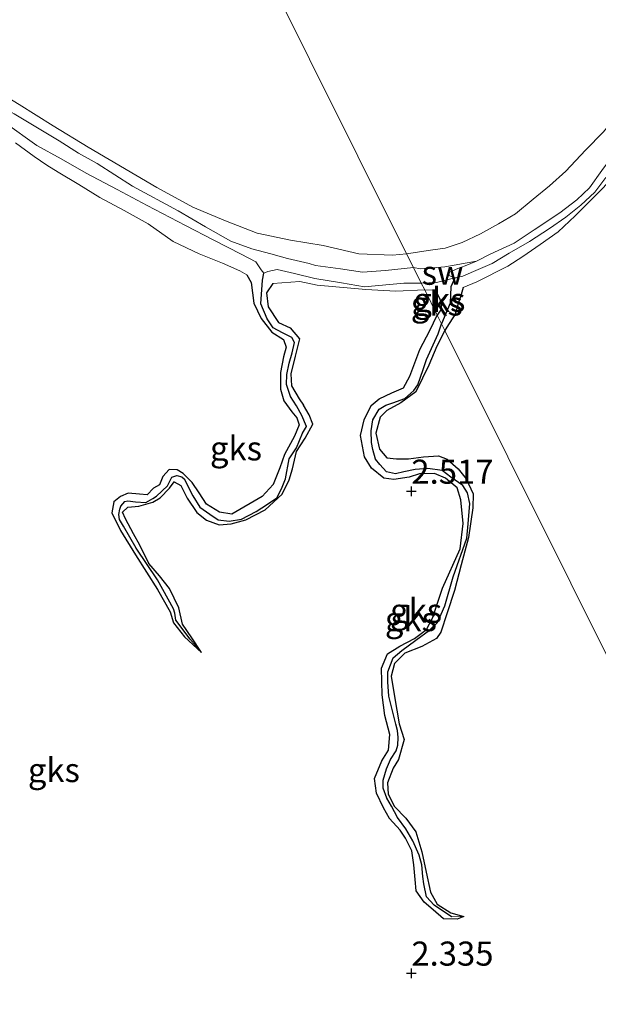
# Model space of a CAD drawing. Units: metres. Extents: x 69997 to 80003, y 381249 to 387503.
# Drawn here: x 71181 to 71242, y 384181 to 384283 of the extents above; entities that cross this region are included whole.
import ezdxf
from ezdxf.enums import TextEntityAlignment as Align

# ---------------------------------------------------------------- set-up
doc = ezdxf.new("R2010")
doc.units = ezdxf.units.M
doc.layers.get('0').update_dxf_attribs({"lineweight": 25})
for name, color, linetype in [('B-ME-GW-HOOGTEPUNT-S-B1', 10, 'Continuous'), ('B-ME-GW-INSTEEKWATERGANG-L-B1', 10, 'Continuous'), ('B-ME-GW-WATERGANG-GREPPEL-L-B1', 10, 'Continuous')]:
    doc.layers.add(name, color=color, linetype=linetype)
for name, color, linetype, lineweight in [('B-ME-GW-KRUINLIJN-L-B1', 93, 'Continuous', 18), ('B-ME-GW-TEENLIJN-L-B1', 93, 'Continuous', 18), ('B-ME-IE-GRONDWERKLIJN-GROND_NIETINGERICHT-GV-B6', 253, 'Continuous', 18), ('B-ME-IE-HULPGEOMETRIE-L-B1', 53, 'Continuous', 18), ('B-ME-OG-WATER-GV-B6', 153, 'Continuous', 18)]:
    doc.layers.add(name, color=color, linetype=linetype, lineweight=lineweight)
doc.styles.add('NLCS-ISO', font='NLCS-ISO.TTF')

# ---------------------------------------------------------------- blocks, each defined once
blk = doc.blocks.new('hoogtepunt')
for p, q in [((-0.5, 0), (0.5, 0)), ((0, 0.5), (0, -0.5))]:
    blk.add_line(p, q)

msp = doc.modelspace()

# ---------------------------------------------------------------- linework, layer by layer
at = {"layer": 'B-ME-GW-INSTEEKWATERGANG-L-B1'}
for points in [[(71205.073, 384256.375, 2.628), (71205.521, 384255.567, 2.633), (71205.778, 384253.413, 2.613), (71206.551, 384251.852, 2.586), (71207.668, 384250.431, 2.576), (71208.872, 384249.669, 2.576), (71209.139, 384248.877, 2.605), (71208.849, 384247.849, 2.623), (71208.542, 384246.233, 2.635), (71208.546, 384244.493, 2.675), (71208.888, 384243.295, 2.683), (71209.74, 384242.158, 2.698), (71210.247, 384241.522, 2.711), (71210.494, 384240.789, 2.693), (71210.011, 384239.645, 2.655), (71208.958, 384237.728, 2.633), (71208.497, 384236.345, 2.635), (71207.787, 384234.626, 2.635), (71206.667, 384233.37, 2.621), (71203.515, 384231.55, 2.563), (71202.243, 384231.729, 2.538), (71200.888, 384232.58, 2.493), (71200.109, 384233.744, 2.441), (71199.381, 384234.808, 2.411), (71198.443, 384235.769, 2.418), (71197.847, 384236.138, 2.415), (71196.994, 384236.168, 2.425), (71196.359, 384235.45, 2.448), (71195.989, 384234.583, 2.488), (71195.393, 384234.23, 2.523), (71194.707, 384233.554, 2.53), (71193.928, 384233.611, 2.493), (71192.744, 384233.709, 2.488), (71191.94, 384233.369, 2.493), (71191.247, 384232.805, 2.48), (71191.049, 384231.667, 2.508), (71191.96, 384229.846, 2.54), (71193.52, 384227.316, 2.526), (71195.785, 384223.73, 2.496), (71197.099, 384221.406, 2.47), (71197.438, 384220.274, 2.455), (71198.589, 384218.822, 2.448), (71200.346, 384217.199, 2.381)], [(71207.762, 384255.454, 2.398), (71207.086, 384254.503, 2.388), (71207.262, 384253.06, 2.405), (71208.343, 384251.438, 2.411), (71209.572, 384250.882, 2.405), (71210.512, 384249.739, 2.381), (71210.088, 384247.913, 2.381), (71209.641, 384246.112, 2.381), (71209.705, 384244.854, 2.381), (71210.498, 384243.505, 2.381), (71210.939, 384242.847, 2.381)], [(71227.506, 384255.04, 2.543), (71227.243, 384254.088, 2.548), (71226.956, 384253.266, 2.55), (71226.665, 384252.274, 2.556), (71225.804, 384250.938, 2.508), (71225.613, 384250.578, 2.453)], [(71224.846, 384254.345, 2.6), (71225.079, 384253.852, 2.595), (71225.258, 384253.241, 2.547), (71225.199, 384252.739, 2.475), (71224.932, 384252.381, 2.415), (71224.805, 384252.2, 2.32)], [(71227.559, 384189.792, 2.428), (71226.879, 384189.513, 2.441), (71225.479, 384189.542, 2.483), (71224.402, 384190.472, 2.5), (71223.445, 384191.279, 2.513), (71222.639, 384192.459, 2.49), (71222.517, 384193.64, 2.478), (71222.377, 384195.168, 2.473), (71222.163, 384196.612, 2.455), (71221.52, 384197.912, 2.428), (71220.979, 384198.751, 2.413), (71219.865, 384199.971, 2.415), (71219.253, 384201.054, 2.476), (71218.51, 384202.592, 2.473), (71218.32, 384204.105, 2.51), (71219.061, 384205.936, 2.533), (71219.775, 384207.04, 2.526), (71219.898, 384208.679, 2.518), (71219.381, 384210.657, 2.513), (71219.089, 384212.803, 2.476), (71219.035, 384215.558, 2.476), (71219.658, 384217.06, 2.476), (71220.95, 384217.834, 2.478), (71222.455, 384218.646, 2.478), (71223.705, 384219.582, 2.486), (71224.335, 384220.76, 2.488), (71225.343, 384223.858, 2.486), (71227.2, 384227.925, 2.461), (71227.504, 384230.559, 2.47), (71227.275, 384233.025, 2.486), (71226.868, 384234.257, 2.463), (71225.683, 384235.27, 2.47), (71224.532, 384235.749, 2.528), (71222.985, 384235.725, 2.533), (71221.907, 384235.393, 2.533), (71220.297, 384235.126, 2.563), (71219.267, 384235.262, 2.556), (71217.991, 384236.324, 2.55), (71217.259, 384237.492, 2.54), (71216.859, 384239.682, 2.523), (71217.232, 384241.319, 2.506), (71217.971, 384242.821, 2.506), (71218.784, 384243.513, 2.493), (71220.091, 384244.121, 2.486), (71221.297, 384244.66, 2.478), (71221.973, 384245.841, 2.468), (71223.007, 384248.615, 2.423), (71224.042, 384250.59, 2.401), (71224.805, 384252.2, 2.32)], [(71225.613, 384250.578, 2.453), (71224.776, 384248.97, 2.455), (71223.93, 384247.002, 2.451), (71223.277, 384245.659, 2.445), (71222.588, 384244.229, 2.433), (71221.043, 384243.09, 2.423), (71219.589, 384242.293, 2.415), (71218.877, 384241.614, 2.428), (71218.449, 384239.93, 2.441), (71218.809, 384238.269, 2.451), (71219.569, 384237.394, 2.445), (71220.595, 384237.286, 2.428), (71221.841, 384237.295, 2.401), (71223.382, 384237.49, 2.391), (71224.948, 384237.572, 2.388), (71225.861, 384237.245, 2.383), (71226.992, 384236.225, 2.373), (71227.801, 384235.191, 2.363), (71228.551, 384233.637, 2.355), (71228.51, 384232.183, 2.351), (71228.042, 384229.121, 2.345), (71227.305, 384226.273, 2.333), (71226.6, 384223.613, 2.336), (71225.83, 384221.298, 2.333), (71225.189, 384219.306, 2.326), (71224.754, 384218.628, 2.328), (71223.231, 384217.817, 2.328), (71221.461, 384217.114, 2.33), (71220.387, 384216.054, 2.341), (71220.019, 384214.736, 2.353), (71220.365, 384212.636, 2.336), (71220.867, 384209.774, 2.326), (71221.393, 384208.167, 2.323), (71220.809, 384206.098, 2.32), (71220.227, 384205.174, 2.343), (71219.642, 384203.672, 2.333), (71219.737, 384202.487, 2.341), (71220.391, 384201.223, 2.401), (71221.563, 384200.002, 2.405), (71222.588, 384198.575, 2.393), (71223.212, 384196.496, 2.398), (71223.658, 384194.388, 2.401), (71224.116, 384192.333, 2.413), (71224.802, 384191.065, 2.421), (71226.21, 384190.183, 2.443), (71227.559, 384189.792, 2.428)], [(71200.346, 384217.199, 2.381), (71199.36, 384218.723, 2.333), (71198.39, 384220.12, 2.363), (71197.996, 384221.812, 2.341), (71197.04, 384223.821, 2.355), (71196.011, 384225.123, 2.353), (71194.886, 384226.423, 2.323), (71193.952, 384228.31, 2.33), (71193.313, 384229.505, 2.353), (71192.463, 384231.048, 2.405), (71192.176, 384231.744, 2.418), (71192.703, 384232.274, 2.445), (71193.849, 384232.37, 2.473), (71195.306, 384232.772, 2.443), (71196.079, 384233.232, 2.395), (71197.04, 384234.247, 2.373), (71197.506, 384234.9, 2.358), (71198.226, 384234.497, 2.418), (71198.857, 384233.182, 2.458), (71199.877, 384231.704, 2.478), (71200.893, 384230.917, 2.483), (71202.187, 384230.421, 2.488), (71203.437, 384230.52, 2.503), (71204.95, 384230.952, 2.51), (71206.97, 384231.979, 2.508), (71208.744, 384233.627, 2.483), (71209.456, 384235.086, 2.473), (71209.8, 384236.238, 2.468), (71210.228, 384238.039, 2.441), (71211.129, 384239.409, 2.431), (71211.899, 384240.868, 2.433), (71211.514, 384241.841, 2.401), (71210.939, 384242.847, 2.381)]]:
    msp.add_polyline3d(points, dxfattribs=at)
at = {"layer": 'B-ME-GW-KRUINLIJN-L-B1'}
for points in [[(71258.661, 384285.078, 2.438), (71256.837, 384282.663, 2.461), (71254.982, 384280.058, 2.473), (71253.007, 384276.921, 2.48), (71251.181, 384274.785, 2.493), (71247.489, 384271.141, 2.493), (71245.795, 384269.585, 2.483), (71243.84, 384267.369, 2.506), (71241.983, 384265.375, 2.506), (71239.113, 384262.482, 2.51), (71237.36, 384260.816, 2.498), (71235.507, 384259.52, 2.468), (71233.71, 384258.259, 2.508), (71232.14, 384257.265, 2.536), (71228.937, 384255.644, 2.543), (71227.506, 384255.04, 2.543)], [(71221.641, 384258.548, 2.478), (71224.1, 384258.919, 2.65), (71225.642, 384259.13, 2.648), (71227.407, 384259.735, 2.65), (71229.308, 384260.618, 2.65), (71231.164, 384261.674, 2.65), (71232.922, 384262.703, 2.65), (71234.777, 384264.213, 2.67), (71236.445, 384265.607, 2.67), (71238.164, 384267.109, 2.66), (71240.198, 384269.299, 2.713), (71242.049, 384271.207, 2.668), (71244.08, 384273.618, 2.64), (71245.652, 384275.625, 2.622), (71247.306, 384278.107, 2.568), (71249.305, 384280.624, 2.523), (71250.411, 384281.891, 2.465), (71251.825, 384283.646, 2.527)], [(71170.611, 384280.849, 2.28), (71171.238, 384279.369, 2.388), (71172.753, 384278.193, 2.421), (71174.518, 384277.526, 2.418), (71177.465, 384276.472, 2.385), (71181.44, 384274.041, 2.411), (71184.977, 384271.834, 2.405), (71188.587, 384269.616, 2.433), (71195.727, 384265.439, 2.448), (71199.449, 384263.401, 2.486), (71202.846, 384261.983, 2.513), (71206.128, 384260.7, 2.516), (71209.594, 384259.96, 2.496), (71212.964, 384259.395, 2.493), (71216.691, 384258.554, 2.448), (71220.175, 384258.4, 2.486), (71221.641, 384258.548, 2.478)], [(71205.073, 384256.375, 2.628), (71204.337, 384256.792, 2.628), (71202.547, 384257.59, 2.695), (71200.104, 384258.538, 2.673), (71197.428, 384259.822, 2.638), (71194.828, 384261.673, 2.641), (71192.352, 384263.057, 2.675), (71189.823, 384264.375, 2.671), (71187.641, 384265.75, 2.658), (71185.486, 384267.013, 2.648), (71184.312, 384267.751, 2.641), (71182.992, 384268.647, 2.591), (71181.061, 384270.06, 2.5)], [(71223.512, 384254.795, 2.457), (71220.533, 384254.66, 2.466), (71217.397, 384254.831, 2.476), (71212.345, 384255.296, 2.451), (71210.548, 384255.678, 2.443), (71207.762, 384255.454, 2.398)], [(71223.512, 384254.795, 2.457), (71224.48, 384254.765, 2.553), (71224.846, 384254.345, 2.6)]]:
    msp.add_polyline3d(points, dxfattribs=at)
at = {"layer": 'B-ME-GW-TEENLIJN-L-B1'}
for points in [[(71170.141, 384280.419, 1.56), (71171.171, 384278.396, 1.535), (71172.509, 384277.307, 1.515), (71173.975, 384276.483, 1.47), (71176.749, 384275.372, 1.39), (71180.929, 384273.089, 1.393), (71182.842, 384271.928, 1.393), (71185.586, 384270.273, 1.405), (71187.607, 384268.992, 1.405), (71189.535, 384267.915, 1.325), (71193.203, 384265.581, 1.293), (71197.938, 384262.996, 1.25), (71200.778, 384261.359, 1.3), (71203.392, 384259.871, 1.278), (71205.588, 384259.07, 1.275), (71207.542, 384258.545, 1.305), (71209.287, 384258.052, 1.322), (71211.519, 384257.549, 1.308), (71212.17, 384257.322, 1.278), (71214.77, 384256.992, 1.32), (71217.068, 384256.646, 1.325), (71219.43, 384256.814, 1.355), (71222.351, 384257.124, 1.29)], [(71206.835, 384256.53, 1.44), (71206.562, 384256.887, 1.383), (71205.995, 384257.703, 1.337), (71204.49, 384258.527, 1.332), (71201.625, 384259.959, 1.258), (71198.691, 384261.492, 1.283), (71194.707, 384263.572, 1.33), (71191.607, 384265.206, 1.317), (71188.381, 384266.92, 1.332), (71185.798, 384268.386, 1.345), (71183.273, 384269.773, 1.34), (71179.98, 384272.148, 1.337)], [(71228.873, 384257.774, 1.29), (71225.612, 384257.213, 1.337), (71223.094, 384256.984, 1.365), (71222.351, 384257.124, 1.29)], [(71223.151, 384255.518, 1.168), (71221.345, 384255.491, 1.168), (71217.258, 384255.133, 1.19), (71214.868, 384255.548, 1.197), (71212.107, 384255.992, 1.2), (71209.999, 384256.498, 1.205), (71208.206, 384256.93, 1.24), (71207.233, 384256.718, 1.393), (71206.835, 384256.53, 1.44)], [(71226.628, 384256.069, 1.29), (71224.742, 384255.567, 1.181), (71223.151, 384255.518, 1.168)]]:
    msp.add_polyline3d(points, dxfattribs=at)
at = {"layer": 'B-ME-GW-WATERGANG-GREPPEL-L-B1'}
for points in [[(71199.169, 384218.566, 2.092), (71197.704, 384220.555, 2.095), (71197.599, 384221.273, 2.088), (71197.469, 384221.729, 2.068), (71195.788, 384224.718, 2.082), (71193.583, 384228.026, 2.085), (71192.265, 384230.281, 2.08), (71191.836, 384230.993, 2.092), (71191.769, 384231.499, 2.092), (71191.883, 384232.046, 2.088), (71191.988, 384232.377, 2.088), (71192.422, 384232.842, 2.088), (71192.72, 384232.922, 2.085), (71193.514, 384232.834, 2.085), (71194.575, 384232.752, 2.085), (71195.312, 384233.165, 2.08), (71195.694, 384233.391, 2.08), (71196.847, 384234.483, 2.078), (71197.271, 384235.376, 2.068), (71197.816, 384235.54, 2.072), (71198.328, 384235.418, 2.072), (71198.594, 384235.155, 2.065), (71198.881, 384234.595, 2.04), (71199.443, 384233.438, 2.04), (71200.191, 384232.278, 2.035), (71201.229, 384231.541, 2.037), (71202.095, 384230.939, 2.035), (71203.225, 384230.795, 2.035), (71204.507, 384231.006, 2.033), (71206.015, 384231.81, 2.03), (71207.202, 384232.562, 2.013), (71208.185, 384233.221, 2.005), (71208.667, 384234.172, 1.99), (71209.058, 384235.212, 1.962), (71209.464, 384237.271, 1.962), (71210.228, 384238.429, 1.962), (71210.852, 384239.931, 1.962), (71211.237, 384240.631, 1.913), (71210.751, 384241.768, 1.9), (71210.231, 384242.781, 1.9), (71209.583, 384243.76, 1.885), (71209.171, 384244.98, 1.878), (71209.214, 384246.022, 1.878), (71209.462, 384247.194, 1.865), (71209.748, 384248.289, 1.852), (71209.992, 384249.353, 1.813), (71209.72, 384249.863, 1.8), (71208.758, 384250.35, 1.783), (71207.807, 384250.87, 1.773), (71207.155, 384251.799, 1.74), (71206.521, 384253.372, 1.692), (71206.701, 384255.81, 1.635), (71206.835, 384256.53, 1.44)], [(71226.628, 384256.069, 1.29), (71226.223, 384255.127, 1.445), (71226.157, 384253.444, 1.538), (71225.261, 384251.284, 1.68)], [(71226.31, 384189.755, 1.898), (71224.486, 384190.97, 1.898), (71223.707, 384191.845, 1.893), (71223.415, 384193.193, 1.84), (71223.314, 384193.942, 1.785), (71223.199, 384195.146, 1.785), (71222.945, 384196.146, 1.785), (71222.292, 384197.662, 1.785), (71221.56, 384198.888, 1.785), (71220.704, 384200.053, 1.785), (71220.069, 384201.239, 1.785), (71219.57, 384202.071, 1.785), (71219.204, 384203.123, 1.785), (71219.212, 384203.944, 1.785), (71219.544, 384205.1, 1.785), (71219.954, 384206.083, 1.785), (71220.536, 384206.986, 1.785), (71220.72, 384207.568, 1.785), (71220.754, 384208.375, 1.785), (71220.676, 384209.097, 1.785), (71220.532, 384209.757, 1.785), (71220.232, 384210.87, 1.778), (71219.78, 384212.658, 1.75), (71219.678, 384214.147, 1.735), (71219.691, 384215.193, 1.735), (71220.252, 384216.626, 1.735), (71221.15, 384217.397, 1.735), (71222.594, 384218.449, 1.735), (71224.022, 384219.493, 1.735), (71224.843, 384220.303, 1.735), (71225.603, 384222.036, 1.735), (71226.456, 384225.019, 1.735), (71227.896, 384229.034, 1.735), (71228.011, 384230.534, 1.732), (71228.197, 384232.628, 1.722), (71227.955, 384233.741, 1.763), (71227.479, 384234.525, 1.76), (71226.233, 384235.372, 1.76), (71225.337, 384236.055, 1.758), (71223.825, 384236.289, 1.753), (71222.528, 384236.167, 1.753), (71221.362, 384235.936, 1.75), (71220.497, 384235.739, 1.747), (71219.553, 384235.936, 1.732), (71218.85, 384236.675, 1.717), (71218.408, 384237.237, 1.71), (71218.142, 384238.241, 1.68), (71217.999, 384238.979, 1.68), (71217.95, 384240.167, 1.68), (71218.136, 384241.309, 1.68), (71218.8, 384242.417, 1.68), (71219.481, 384242.85, 1.68), (71220.215, 384243.079, 1.68), (71221.463, 384243.533, 1.68), (71222.393, 384244.377, 1.68), (71222.804, 384244.966, 1.68), (71223.339, 384246.549, 1.68), (71223.698, 384247.575, 1.68), (71224.91, 384250.263, 1.68), (71225.261, 384251.284, 1.68)]]:
    msp.add_polyline3d(points, dxfattribs=at)
at = {"layer": 'B-ME-IE-GRONDWERKLIJN-GROND_NIETINGERICHT-GV-B6'}
for points in [[(71206.506, 384288.925, 2.368), (71221.641, 384258.548, 2.478), (71220.175, 384258.4, 2.486), (71216.691, 384258.554, 2.448), (71212.964, 384259.395, 2.493), (71209.594, 384259.96, 2.496), (71206.128, 384260.7, 2.516), (71202.846, 384261.983, 2.513), (71199.449, 384263.401, 2.486), (71195.727, 384265.439, 2.448), (71188.587, 384269.616, 2.433), (71184.977, 384271.834, 2.405), (71181.44, 384274.041, 2.411)], [(71221.641, 384258.548, 2.478), (71206.506, 384288.925, 2.368)], [(71264.075, 384173.381, 2.313), (71245.203, 384211.259, 2.275), (71225.613, 384250.578, 2.453), (71225.804, 384250.938, 2.508), (71226.665, 384252.274, 2.556), (71226.956, 384253.266, 2.55), (71227.243, 384254.088, 2.548), (71227.506, 384255.04, 2.543), (71228.937, 384255.644, 2.543), (71232.14, 384257.265, 2.536), (71233.71, 384258.259, 2.508), (71235.507, 384259.52, 2.468), (71237.36, 384260.816, 2.498), (71239.113, 384262.482, 2.51), (71241.983, 384265.375, 2.506), (71243.84, 384267.369, 2.506), (71245.795, 384269.585, 2.483), (71247.489, 384271.141, 2.493), (71251.181, 384274.785, 2.493), (71253.007, 384276.921, 2.48), (71254.982, 384280.058, 2.473), (71256.837, 384282.663, 2.461), (71258.661, 384285.078, 2.438)], [(71222.351, 384257.124, 1.29), (71221.641, 384258.548, 2.478), (71224.1, 384258.919, 2.65), (71225.642, 384259.13, 2.648), (71227.407, 384259.735, 2.65), (71229.308, 384260.618, 2.65), (71231.164, 384261.674, 2.65), (71232.922, 384262.703, 2.65), (71234.777, 384264.213, 2.67), (71236.445, 384265.607, 2.67), (71238.164, 384267.109, 2.66), (71240.198, 384269.299, 2.713), (71242.049, 384271.207, 2.668), (71244.08, 384273.618, 2.64), (71245.652, 384275.625, 2.622), (71247.306, 384278.107, 2.568), (71249.305, 384280.624, 2.523), (71250.411, 384281.891, 2.465), (71251.825, 384283.646, 2.527)], [(71251.825, 384283.646, 2.527), (71250.411, 384281.891, 2.465), (71249.305, 384280.624, 2.523), (71247.306, 384278.107, 2.568), (71245.652, 384275.625, 2.622), (71244.08, 384273.618, 2.64), (71242.049, 384271.207, 2.668), (71240.198, 384269.299, 2.713), (71238.164, 384267.109, 2.66), (71236.445, 384265.607, 2.67), (71234.777, 384264.213, 2.67), (71232.922, 384262.703, 2.65), (71231.164, 384261.674, 2.65), (71229.308, 384260.618, 2.65), (71227.407, 384259.735, 2.65), (71225.642, 384259.13, 2.648), (71224.1, 384258.919, 2.65), (71221.641, 384258.548, 2.478)], [(71254.732, 384283.501, 1.29), (71253.462, 384281.971, 1.29), (71251.998, 384279.579, 1.29), (71249.945, 384277.176, 1.29), (71248.72, 384275.649, 1.29), (71246.902, 384273.515, 1.29), (71245.068, 384271.375, 1.29), (71243.446, 384269.296, 1.29), (71241.89, 384267.194, 1.29), (71240.596, 384265.384, 1.29), (71239.294, 384264.136, 1.29), (71237.545, 384262.814, 1.29), (71234.864, 384261.033, 1.29), (71232.802, 384259.666, 1.29), (71230.295, 384258.495, 1.29), (71228.873, 384257.774, 1.29), (71225.612, 384257.213, 1.337), (71223.094, 384256.984, 1.365), (71222.351, 384257.124, 1.29)], [(71181.44, 384274.041, 2.411), (71184.977, 384271.834, 2.405), (71188.587, 384269.616, 2.433), (71195.727, 384265.439, 2.448), (71199.449, 384263.401, 2.486), (71202.846, 384261.983, 2.513), (71206.128, 384260.7, 2.516), (71209.594, 384259.96, 2.496), (71212.964, 384259.395, 2.493), (71216.691, 384258.554, 2.448), (71220.175, 384258.4, 2.486), (71221.641, 384258.548, 2.478), (71222.351, 384257.124, 1.29), (71219.43, 384256.814, 1.355), (71217.068, 384256.646, 1.325), (71214.77, 384256.992, 1.32), (71212.17, 384257.322, 1.278), (71211.519, 384257.549, 1.308), (71209.287, 384258.052, 1.322), (71207.542, 384258.545, 1.305), (71205.588, 384259.07, 1.275), (71203.392, 384259.871, 1.278), (71200.778, 384261.359, 1.3), (71197.938, 384262.996, 1.25), (71193.203, 384265.581, 1.293), (71189.535, 384267.915, 1.325), (71187.607, 384268.992, 1.405), (71185.586, 384270.273, 1.405), (71182.842, 384271.928, 1.393), (71180.929, 384273.089, 1.393)], [(71180.929, 384273.089, 1.393), (71182.842, 384271.928, 1.393), (71185.586, 384270.273, 1.405), (71187.607, 384268.992, 1.405), (71189.535, 384267.915, 1.325), (71193.203, 384265.581, 1.293), (71197.938, 384262.996, 1.25), (71200.778, 384261.359, 1.3), (71203.392, 384259.871, 1.278), (71205.588, 384259.07, 1.275), (71207.542, 384258.545, 1.305), (71209.287, 384258.052, 1.322), (71211.519, 384257.549, 1.308), (71212.17, 384257.322, 1.278), (71214.77, 384256.992, 1.32), (71217.068, 384256.646, 1.325), (71219.43, 384256.814, 1.355), (71222.351, 384257.124, 1.29), (71223.151, 384255.518, 1.168)], [(71179.98, 384272.148, 1.337), (71183.273, 384269.773, 1.34), (71185.798, 384268.386, 1.345), (71188.381, 384266.92, 1.332), (71191.607, 384265.206, 1.317), (71194.707, 384263.572, 1.33), (71198.691, 384261.492, 1.283), (71201.625, 384259.959, 1.258), (71204.49, 384258.527, 1.332), (71205.995, 384257.703, 1.337), (71206.562, 384256.887, 1.383), (71206.835, 384256.53, 1.44), (71206.701, 384255.81, 1.635), (71206.521, 384253.372, 1.692), (71207.155, 384251.799, 1.74), (71207.807, 384250.87, 1.773), (71208.758, 384250.35, 1.783), (71209.72, 384249.863, 1.8), (71209.992, 384249.353, 1.813), (71209.748, 384248.289, 1.852), (71209.462, 384247.194, 1.865), (71209.214, 384246.022, 1.878), (71209.171, 384244.98, 1.878), (71209.583, 384243.76, 1.885), (71210.231, 384242.781, 1.9), (71210.751, 384241.768, 1.9), (71211.237, 384240.631, 1.913), (71210.852, 384239.931, 1.962), (71210.228, 384238.429, 1.962), (71209.464, 384237.271, 1.962), (71209.058, 384235.212, 1.962), (71208.667, 384234.172, 1.99), (71208.185, 384233.221, 2.005), (71207.202, 384232.562, 2.013), (71206.015, 384231.81, 2.03), (71204.507, 384231.006, 2.033), (71203.225, 384230.795, 2.035), (71202.095, 384230.939, 2.035), (71201.229, 384231.541, 2.037), (71200.191, 384232.278, 2.035), (71199.443, 384233.438, 2.04), (71198.881, 384234.595, 2.04), (71198.594, 384235.155, 2.065), (71198.328, 384235.418, 2.072), (71197.816, 384235.54, 2.072), (71197.271, 384235.376, 2.068), (71196.847, 384234.483, 2.078), (71195.694, 384233.391, 2.08), (71195.312, 384233.165, 2.08), (71194.575, 384232.752, 2.085), (71193.514, 384232.834, 2.085), (71192.72, 384232.922, 2.085), (71192.422, 384232.842, 2.088), (71191.988, 384232.377, 2.088), (71191.883, 384232.046, 2.088), (71191.769, 384231.499, 2.092), (71191.836, 384230.993, 2.092), (71192.265, 384230.281, 2.08), (71193.583, 384228.026, 2.085), (71195.788, 384224.718, 2.082), (71197.469, 384221.729, 2.068), (71197.599, 384221.273, 2.088), (71197.704, 384220.555, 2.095), (71199.169, 384218.566, 2.092), (71200.346, 384217.199, 2.381)], [(71223.151, 384255.518, 1.168), (71221.345, 384255.491, 1.168), (71217.258, 384255.133, 1.19), (71214.868, 384255.548, 1.197), (71212.107, 384255.992, 1.2), (71209.999, 384256.498, 1.205), (71208.206, 384256.93, 1.24), (71207.233, 384256.718, 1.393), (71206.835, 384256.53, 1.44), (71206.562, 384256.887, 1.383), (71205.995, 384257.703, 1.337), (71204.49, 384258.527, 1.332), (71201.625, 384259.959, 1.258), (71198.691, 384261.492, 1.283), (71194.707, 384263.572, 1.33), (71191.607, 384265.206, 1.317), (71188.381, 384266.92, 1.332), (71185.798, 384268.386, 1.345), (71183.273, 384269.773, 1.34), (71179.98, 384272.148, 1.337)], [(71181.061, 384270.06, 2.5), (71182.992, 384268.647, 2.591), (71184.312, 384267.751, 2.641), (71185.486, 384267.013, 2.648), (71187.641, 384265.75, 2.658), (71189.823, 384264.375, 2.671), (71192.352, 384263.057, 2.675), (71194.828, 384261.673, 2.641), (71197.428, 384259.822, 2.638), (71200.104, 384258.538, 2.673), (71202.547, 384257.59, 2.695), (71204.337, 384256.792, 2.628), (71205.073, 384256.375, 2.628), (71205.521, 384255.567, 2.633), (71205.778, 384253.413, 2.613), (71206.551, 384251.852, 2.586), (71207.668, 384250.431, 2.576), (71208.872, 384249.669, 2.576), (71209.139, 384248.877, 2.605), (71208.849, 384247.849, 2.623), (71208.542, 384246.233, 2.635), (71208.546, 384244.493, 2.675), (71208.888, 384243.295, 2.683), (71209.74, 384242.158, 2.698), (71210.247, 384241.522, 2.711), (71210.494, 384240.789, 2.693), (71210.011, 384239.645, 2.655), (71208.958, 384237.728, 2.633), (71208.497, 384236.345, 2.635), (71207.787, 384234.626, 2.635), (71206.667, 384233.37, 2.621), (71203.515, 384231.55, 2.563), (71202.243, 384231.729, 2.538), (71200.888, 384232.58, 2.493), (71200.109, 384233.744, 2.441), (71199.381, 384234.808, 2.411), (71198.443, 384235.769, 2.418), (71197.847, 384236.138, 2.415), (71196.994, 384236.168, 2.425), (71196.359, 384235.45, 2.448), (71195.989, 384234.583, 2.488), (71195.393, 384234.23, 2.523), (71194.707, 384233.554, 2.53), (71193.928, 384233.611, 2.493), (71192.744, 384233.709, 2.488), (71191.94, 384233.369, 2.493), (71191.247, 384232.805, 2.48), (71191.049, 384231.667, 2.508), (71191.96, 384229.846, 2.54), (71193.52, 384227.316, 2.526), (71195.785, 384223.73, 2.496), (71197.099, 384221.406, 2.47), (71197.438, 384220.274, 2.455), (71198.589, 384218.822, 2.448), (71200.346, 384217.199, 2.381), (71199.36, 384218.723, 2.333), (71198.39, 384220.12, 2.363), (71197.996, 384221.812, 2.341), (71197.04, 384223.821, 2.355), (71196.011, 384225.123, 2.353), (71194.886, 384226.423, 2.323), (71193.952, 384228.31, 2.33), (71193.313, 384229.505, 2.353), (71192.463, 384231.048, 2.405), (71192.176, 384231.744, 2.418), (71192.703, 384232.274, 2.445), (71193.849, 384232.37, 2.473), (71195.306, 384232.772, 2.443), (71196.079, 384233.232, 2.395), (71197.04, 384234.247, 2.373), (71197.506, 384234.9, 2.358), (71198.226, 384234.497, 2.418), (71198.857, 384233.182, 2.458), (71199.877, 384231.704, 2.478), (71200.893, 384230.917, 2.483), (71202.187, 384230.421, 2.488), (71203.437, 384230.52, 2.503), (71204.95, 384230.952, 2.51), (71206.97, 384231.979, 2.508), (71208.744, 384233.627, 2.483), (71209.456, 384235.086, 2.473), (71209.8, 384236.238, 2.468), (71210.228, 384238.039, 2.441), (71211.129, 384239.409, 2.431), (71211.899, 384240.868, 2.433), (71211.514, 384241.841, 2.401), (71210.939, 384242.847, 2.381), (71210.498, 384243.505, 2.381), (71209.705, 384244.854, 2.381), (71209.641, 384246.112, 2.381), (71210.088, 384247.913, 2.381), (71210.512, 384249.739, 2.381), (71209.572, 384250.882, 2.405), (71208.343, 384251.438, 2.411), (71207.262, 384253.06, 2.405), (71207.086, 384254.503, 2.388), (71207.762, 384255.454, 2.398), (71210.548, 384255.678, 2.443), (71212.345, 384255.296, 2.451), (71217.397, 384254.831, 2.476), (71220.533, 384254.66, 2.466), (71223.512, 384254.795, 2.457), (71224.805, 384252.2, 2.32), (71224.042, 384250.59, 2.401), (71223.007, 384248.615, 2.423), (71221.973, 384245.841, 2.468), (71221.297, 384244.66, 2.478), (71220.091, 384244.121, 2.486), (71218.784, 384243.513, 2.493), (71217.971, 384242.821, 2.506), (71217.232, 384241.319, 2.506), (71216.859, 384239.682, 2.523), (71217.259, 384237.492, 2.54), (71217.991, 384236.324, 2.55), (71219.267, 384235.262, 2.556), (71220.297, 384235.126, 2.563), (71221.907, 384235.393, 2.533), (71222.985, 384235.725, 2.533), (71224.532, 384235.749, 2.528), (71225.683, 384235.27, 2.47), (71226.868, 384234.257, 2.463), (71227.275, 384233.025, 2.486), (71227.504, 384230.559, 2.47), (71227.2, 384227.925, 2.461), (71225.343, 384223.858, 2.486), (71224.335, 384220.76, 2.488), (71223.705, 384219.582, 2.486), (71222.455, 384218.646, 2.478), (71220.95, 384217.834, 2.478), (71219.658, 384217.06, 2.476), (71219.035, 384215.558, 2.476), (71219.089, 384212.803, 2.476), (71219.381, 384210.657, 2.513), (71219.898, 384208.679, 2.518), (71219.775, 384207.04, 2.526), (71219.061, 384205.936, 2.533), (71218.32, 384204.105, 2.51), (71218.51, 384202.592, 2.473), (71219.253, 384201.054, 2.476), (71219.865, 384199.971, 2.415), (71220.979, 384198.751, 2.413), (71221.52, 384197.912, 2.428), (71222.163, 384196.612, 2.455), (71222.377, 384195.168, 2.473), (71222.517, 384193.64, 2.478), (71222.639, 384192.459, 2.49), (71223.445, 384191.279, 2.513), (71224.402, 384190.472, 2.5), (71225.479, 384189.542, 2.483), (71226.879, 384189.513, 2.441), (71227.559, 384189.792, 2.428), (71226.21, 384190.183, 2.443), (71224.802, 384191.065, 2.421), (71224.116, 384192.333, 2.413), (71223.658, 384194.388, 2.401), (71223.212, 384196.496, 2.398), (71222.588, 384198.575, 2.393), (71221.563, 384200.002, 2.405), (71220.391, 384201.223, 2.401), (71219.737, 384202.487, 2.341), (71219.642, 384203.672, 2.333), (71220.227, 384205.174, 2.343), (71220.809, 384206.098, 2.32), (71221.393, 384208.167, 2.323), (71220.867, 384209.774, 2.326), (71220.365, 384212.636, 2.336), (71220.019, 384214.736, 2.353), (71220.387, 384216.054, 2.341), (71221.461, 384217.114, 2.33), (71223.231, 384217.817, 2.328), (71224.754, 384218.628, 2.328), (71225.189, 384219.306, 2.326), (71225.83, 384221.298, 2.333), (71226.6, 384223.613, 2.336), (71227.305, 384226.273, 2.333), (71228.042, 384229.121, 2.345), (71228.51, 384232.183, 2.351), (71228.551, 384233.637, 2.355), (71227.801, 384235.191, 2.363), (71226.992, 384236.225, 2.373), (71225.861, 384237.245, 2.383), (71224.948, 384237.572, 2.388), (71223.382, 384237.49, 2.391), (71221.841, 384237.295, 2.401), (71220.595, 384237.286, 2.428), (71219.569, 384237.394, 2.445), (71218.809, 384238.269, 2.451), (71218.449, 384239.93, 2.441), (71218.877, 384241.614, 2.428), (71219.589, 384242.293, 2.415), (71221.043, 384243.09, 2.423), (71222.588, 384244.229, 2.433), (71223.277, 384245.659, 2.445), (71223.93, 384247.002, 2.451), (71224.776, 384248.97, 2.455), (71225.613, 384250.578, 2.453), (71245.203, 384211.259, 2.275)], [(71200.346, 384217.199, 2.381), (71198.589, 384218.822, 2.448), (71197.438, 384220.274, 2.455), (71197.099, 384221.406, 2.47), (71195.785, 384223.73, 2.496), (71193.52, 384227.316, 2.526), (71191.96, 384229.846, 2.54), (71191.049, 384231.667, 2.508), (71191.247, 384232.805, 2.48), (71191.94, 384233.369, 2.493), (71192.744, 384233.709, 2.488), (71193.928, 384233.611, 2.493), (71194.707, 384233.554, 2.53), (71195.393, 384234.23, 2.523), (71195.989, 384234.583, 2.488), (71196.359, 384235.45, 2.448), (71196.994, 384236.168, 2.425), (71197.847, 384236.138, 2.415), (71198.443, 384235.769, 2.418), (71199.381, 384234.808, 2.411), (71200.109, 384233.744, 2.441), (71200.888, 384232.58, 2.493), (71202.243, 384231.729, 2.538), (71203.515, 384231.55, 2.563), (71206.667, 384233.37, 2.621), (71207.787, 384234.626, 2.635), (71208.497, 384236.345, 2.635), (71208.958, 384237.728, 2.633), (71210.011, 384239.645, 2.655), (71210.494, 384240.789, 2.693), (71210.247, 384241.522, 2.711), (71209.74, 384242.158, 2.698), (71208.888, 384243.295, 2.683), (71208.546, 384244.493, 2.675), (71208.542, 384246.233, 2.635), (71208.849, 384247.849, 2.623), (71209.139, 384248.877, 2.605), (71208.872, 384249.669, 2.576), (71207.668, 384250.431, 2.576), (71206.551, 384251.852, 2.586), (71205.778, 384253.413, 2.613), (71205.521, 384255.567, 2.633), (71205.073, 384256.375, 2.628), (71204.337, 384256.792, 2.628), (71202.547, 384257.59, 2.695), (71200.104, 384258.538, 2.673), (71197.428, 384259.822, 2.638), (71194.828, 384261.673, 2.641), (71192.352, 384263.057, 2.675), (71189.823, 384264.375, 2.671), (71187.641, 384265.75, 2.658), (71185.486, 384267.013, 2.648), (71184.312, 384267.751, 2.641), (71182.992, 384268.647, 2.591), (71181.061, 384270.06, 2.5)], [(71241.983, 384265.375, 2.506), (71239.113, 384262.482, 2.51), (71237.36, 384260.816, 2.498), (71235.507, 384259.52, 2.468), (71233.71, 384258.259, 2.508), (71232.14, 384257.265, 2.536), (71228.937, 384255.644, 2.543), (71227.506, 384255.04, 2.543), (71227.243, 384254.088, 2.548), (71226.956, 384253.266, 2.55), (71226.665, 384252.274, 2.556), (71225.804, 384250.938, 2.508), (71225.613, 384250.578, 2.453), (71225.261, 384251.284, 1.68), (71226.157, 384253.444, 1.538), (71226.223, 384255.127, 1.445), (71226.628, 384256.069, 1.29), (71227.475, 384256.221, 1.29), (71228.589, 384256.711, 1.29), (71230.511, 384257.53, 1.29), (71232.285, 384258.604, 1.29), (71234.4, 384259.819, 1.29), (71236.446, 384261.18, 1.29), (71238.147, 384262.348, 1.29), (71239.719, 384263.613, 1.29), (71241.153, 384264.952, 1.29), (71242.306, 384266.474, 1.29)], [(71223.151, 384255.518, 1.168), (71222.351, 384257.124, 1.29), (71223.094, 384256.984, 1.365), (71225.612, 384257.213, 1.337), (71228.873, 384257.774, 1.29), (71227.727, 384257.314, 1.29), (71226.956, 384257.023, 1.29), (71226.085, 384256.647, 1.29), (71226.025, 384256.285, 1.29), (71226.628, 384256.069, 1.29), (71224.742, 384255.567, 1.181), (71223.151, 384255.518, 1.168)], [(71200.346, 384217.199, 2.381), (71199.169, 384218.566, 2.092), (71197.704, 384220.555, 2.095), (71197.599, 384221.273, 2.088), (71197.469, 384221.729, 2.068), (71195.788, 384224.718, 2.082), (71193.583, 384228.026, 2.085), (71192.265, 384230.281, 2.08), (71191.836, 384230.993, 2.092), (71191.769, 384231.499, 2.092), (71191.883, 384232.046, 2.088), (71191.988, 384232.377, 2.088), (71192.422, 384232.842, 2.088), (71192.72, 384232.922, 2.085), (71193.514, 384232.834, 2.085), (71194.575, 384232.752, 2.085), (71195.312, 384233.165, 2.08), (71195.694, 384233.391, 2.08), (71196.847, 384234.483, 2.078), (71197.271, 384235.376, 2.068), (71197.816, 384235.54, 2.072), (71198.328, 384235.418, 2.072), (71198.594, 384235.155, 2.065), (71198.881, 384234.595, 2.04), (71199.443, 384233.438, 2.04), (71200.191, 384232.278, 2.035), (71201.229, 384231.541, 2.037), (71202.095, 384230.939, 2.035), (71203.225, 384230.795, 2.035), (71204.507, 384231.006, 2.033), (71206.015, 384231.81, 2.03), (71207.202, 384232.562, 2.013), (71208.185, 384233.221, 2.005), (71208.667, 384234.172, 1.99), (71209.058, 384235.212, 1.962), (71209.464, 384237.271, 1.962), (71210.228, 384238.429, 1.962), (71210.852, 384239.931, 1.962), (71211.237, 384240.631, 1.913), (71210.751, 384241.768, 1.9), (71210.231, 384242.781, 1.9), (71209.583, 384243.76, 1.885), (71209.171, 384244.98, 1.878), (71209.214, 384246.022, 1.878), (71209.462, 384247.194, 1.865), (71209.748, 384248.289, 1.852), (71209.992, 384249.353, 1.813), (71209.72, 384249.863, 1.8), (71208.758, 384250.35, 1.783), (71207.807, 384250.87, 1.773), (71207.155, 384251.799, 1.74), (71206.521, 384253.372, 1.692), (71206.701, 384255.81, 1.635), (71206.835, 384256.53, 1.44), (71207.233, 384256.718, 1.393), (71208.206, 384256.93, 1.24), (71209.999, 384256.498, 1.205), (71212.107, 384255.992, 1.2), (71214.868, 384255.548, 1.197), (71217.258, 384255.133, 1.19), (71221.345, 384255.491, 1.168), (71223.151, 384255.518, 1.168), (71223.512, 384254.795, 2.457), (71220.533, 384254.66, 2.466), (71217.397, 384254.831, 2.476), (71212.345, 384255.296, 2.451), (71210.548, 384255.678, 2.443), (71207.762, 384255.454, 2.398), (71207.086, 384254.503, 2.388), (71207.262, 384253.06, 2.405), (71208.343, 384251.438, 2.411), (71209.572, 384250.882, 2.405), (71210.512, 384249.739, 2.381), (71210.088, 384247.913, 2.381), (71209.641, 384246.112, 2.381), (71209.705, 384244.854, 2.381), (71210.498, 384243.505, 2.381), (71210.939, 384242.847, 2.381), (71211.514, 384241.841, 2.401), (71211.899, 384240.868, 2.433), (71211.129, 384239.409, 2.431), (71210.228, 384238.039, 2.441), (71209.8, 384236.238, 2.468), (71209.456, 384235.086, 2.473), (71208.744, 384233.627, 2.483), (71206.97, 384231.979, 2.508), (71204.95, 384230.952, 2.51), (71203.437, 384230.52, 2.503), (71202.187, 384230.421, 2.488), (71200.893, 384230.917, 2.483), (71199.877, 384231.704, 2.478), (71198.857, 384233.182, 2.458), (71198.226, 384234.497, 2.418), (71197.506, 384234.9, 2.358), (71197.04, 384234.247, 2.373), (71196.079, 384233.232, 2.395), (71195.306, 384232.772, 2.443), (71193.849, 384232.37, 2.473), (71192.703, 384232.274, 2.445), (71192.176, 384231.744, 2.418), (71192.463, 384231.048, 2.405), (71193.313, 384229.505, 2.353), (71193.952, 384228.31, 2.33), (71194.886, 384226.423, 2.323), (71196.011, 384225.123, 2.353), (71197.04, 384223.821, 2.355), (71197.996, 384221.812, 2.341), (71198.39, 384220.12, 2.363), (71199.36, 384218.723, 2.333), (71200.346, 384217.199, 2.381)], [(71225.261, 384251.284, 1.68), (71224.805, 384252.2, 2.32), (71224.932, 384252.381, 2.415), (71225.199, 384252.739, 2.475), (71225.258, 384253.241, 2.547), (71225.079, 384253.852, 2.595), (71224.846, 384254.345, 2.6), (71224.48, 384254.765, 2.553), (71223.512, 384254.795, 2.457), (71223.151, 384255.518, 1.168), (71224.742, 384255.567, 1.181), (71226.628, 384256.069, 1.29), (71226.223, 384255.127, 1.445), (71226.157, 384253.444, 1.538), (71225.261, 384251.284, 1.68)], [(71224.805, 384252.2, 2.32), (71223.512, 384254.795, 2.457), (71224.48, 384254.765, 2.553), (71224.846, 384254.345, 2.6), (71225.079, 384253.852, 2.595), (71225.258, 384253.241, 2.547), (71225.199, 384252.739, 2.475), (71224.932, 384252.381, 2.415), (71224.805, 384252.2, 2.32)], [(71227.559, 384189.792, 2.428), (71226.879, 384189.513, 2.441), (71225.479, 384189.542, 2.483), (71224.402, 384190.472, 2.5), (71223.445, 384191.279, 2.513), (71222.639, 384192.459, 2.49), (71222.517, 384193.64, 2.478), (71222.377, 384195.168, 2.473), (71222.163, 384196.612, 2.455), (71221.52, 384197.912, 2.428), (71220.979, 384198.751, 2.413), (71219.865, 384199.971, 2.415), (71219.253, 384201.054, 2.476), (71218.51, 384202.592, 2.473), (71218.32, 384204.105, 2.51), (71219.061, 384205.936, 2.533), (71219.775, 384207.04, 2.526), (71219.898, 384208.679, 2.518), (71219.381, 384210.657, 2.513), (71219.089, 384212.803, 2.476), (71219.035, 384215.558, 2.476), (71219.658, 384217.06, 2.476), (71220.95, 384217.834, 2.478), (71222.455, 384218.646, 2.478), (71223.705, 384219.582, 2.486), (71224.335, 384220.76, 2.488), (71225.343, 384223.858, 2.486), (71227.2, 384227.925, 2.461), (71227.504, 384230.559, 2.47), (71227.275, 384233.025, 2.486), (71226.868, 384234.257, 2.463), (71225.683, 384235.27, 2.47), (71224.532, 384235.749, 2.528), (71222.985, 384235.725, 2.533), (71221.907, 384235.393, 2.533), (71220.297, 384235.126, 2.563), (71219.267, 384235.262, 2.556), (71217.991, 384236.324, 2.55), (71217.259, 384237.492, 2.54), (71216.859, 384239.682, 2.523), (71217.232, 384241.319, 2.506), (71217.971, 384242.821, 2.506), (71218.784, 384243.513, 2.493), (71220.091, 384244.121, 2.486), (71221.297, 384244.66, 2.478), (71221.973, 384245.841, 2.468), (71223.007, 384248.615, 2.423), (71224.042, 384250.59, 2.401), (71224.805, 384252.2, 2.32), (71225.261, 384251.284, 1.68), (71224.91, 384250.263, 1.68), (71223.698, 384247.575, 1.68), (71223.339, 384246.549, 1.68), (71222.804, 384244.966, 1.68), (71222.393, 384244.377, 1.68), (71221.463, 384243.533, 1.68), (71220.215, 384243.079, 1.68), (71219.481, 384242.85, 1.68), (71218.8, 384242.417, 1.68), (71218.136, 384241.309, 1.68), (71217.95, 384240.167, 1.68), (71217.999, 384238.979, 1.68), (71218.142, 384238.241, 1.68), (71218.408, 384237.237, 1.71), (71218.85, 384236.675, 1.717), (71219.553, 384235.936, 1.732), (71220.497, 384235.739, 1.747), (71221.362, 384235.936, 1.75), (71222.528, 384236.167, 1.753), (71223.825, 384236.289, 1.753), (71225.337, 384236.055, 1.758), (71226.233, 384235.372, 1.76), (71227.479, 384234.525, 1.76), (71227.955, 384233.741, 1.763), (71228.197, 384232.628, 1.722), (71228.011, 384230.534, 1.732), (71227.896, 384229.034, 1.735), (71226.456, 384225.019, 1.735), (71225.603, 384222.036, 1.735), (71224.843, 384220.303, 1.735), (71224.022, 384219.493, 1.735), (71222.594, 384218.449, 1.735), (71221.15, 384217.397, 1.735), (71220.252, 384216.626, 1.735), (71219.691, 384215.193, 1.735), (71219.678, 384214.147, 1.735), (71219.78, 384212.658, 1.75), (71220.232, 384210.87, 1.778), (71220.532, 384209.757, 1.785), (71220.676, 384209.097, 1.785), (71220.754, 384208.375, 1.785), (71220.72, 384207.568, 1.785), (71220.536, 384206.986, 1.785), (71219.954, 384206.083, 1.785), (71219.544, 384205.1, 1.785), (71219.212, 384203.944, 1.785), (71219.204, 384203.123, 1.785), (71219.57, 384202.071, 1.785), (71220.069, 384201.239, 1.785), (71220.704, 384200.053, 1.785), (71221.56, 384198.888, 1.785), (71222.292, 384197.662, 1.785), (71222.945, 384196.146, 1.785), (71223.199, 384195.146, 1.785), (71223.314, 384193.942, 1.785), (71223.415, 384193.193, 1.84), (71223.707, 384191.845, 1.893), (71224.486, 384190.97, 1.898), (71226.31, 384189.755, 1.898), (71227.559, 384189.792, 2.428)], [(71227.559, 384189.792, 2.428), (71226.31, 384189.755, 1.898), (71224.486, 384190.97, 1.898), (71223.707, 384191.845, 1.893), (71223.415, 384193.193, 1.84), (71223.314, 384193.942, 1.785), (71223.199, 384195.146, 1.785), (71222.945, 384196.146, 1.785), (71222.292, 384197.662, 1.785), (71221.56, 384198.888, 1.785), (71220.704, 384200.053, 1.785), (71220.069, 384201.239, 1.785), (71219.57, 384202.071, 1.785), (71219.204, 384203.123, 1.785), (71219.212, 384203.944, 1.785), (71219.544, 384205.1, 1.785), (71219.954, 384206.083, 1.785), (71220.536, 384206.986, 1.785), (71220.72, 384207.568, 1.785), (71220.754, 384208.375, 1.785), (71220.676, 384209.097, 1.785), (71220.532, 384209.757, 1.785), (71220.232, 384210.87, 1.778), (71219.78, 384212.658, 1.75), (71219.678, 384214.147, 1.735), (71219.691, 384215.193, 1.735), (71220.252, 384216.626, 1.735), (71221.15, 384217.397, 1.735), (71222.594, 384218.449, 1.735), (71224.022, 384219.493, 1.735), (71224.843, 384220.303, 1.735), (71225.603, 384222.036, 1.735), (71226.456, 384225.019, 1.735), (71227.896, 384229.034, 1.735), (71228.011, 384230.534, 1.732), (71228.197, 384232.628, 1.722), (71227.955, 384233.741, 1.763), (71227.479, 384234.525, 1.76), (71226.233, 384235.372, 1.76), (71225.337, 384236.055, 1.758), (71223.825, 384236.289, 1.753), (71222.528, 384236.167, 1.753), (71221.362, 384235.936, 1.75), (71220.497, 384235.739, 1.747), (71219.553, 384235.936, 1.732), (71218.85, 384236.675, 1.717), (71218.408, 384237.237, 1.71), (71218.142, 384238.241, 1.68), (71217.999, 384238.979, 1.68), (71217.95, 384240.167, 1.68), (71218.136, 384241.309, 1.68), (71218.8, 384242.417, 1.68), (71219.481, 384242.85, 1.68), (71220.215, 384243.079, 1.68), (71221.463, 384243.533, 1.68), (71222.393, 384244.377, 1.68), (71222.804, 384244.966, 1.68), (71223.339, 384246.549, 1.68), (71223.698, 384247.575, 1.68), (71224.91, 384250.263, 1.68), (71225.261, 384251.284, 1.68), (71225.613, 384250.578, 2.453), (71224.776, 384248.97, 2.455), (71223.93, 384247.002, 2.451), (71223.277, 384245.659, 2.445), (71222.588, 384244.229, 2.433), (71221.043, 384243.09, 2.423), (71219.589, 384242.293, 2.415), (71218.877, 384241.614, 2.428), (71218.449, 384239.93, 2.441), (71218.809, 384238.269, 2.451), (71219.569, 384237.394, 2.445), (71220.595, 384237.286, 2.428), (71221.841, 384237.295, 2.401), (71223.382, 384237.49, 2.391), (71224.948, 384237.572, 2.388), (71225.861, 384237.245, 2.383), (71226.992, 384236.225, 2.373), (71227.801, 384235.191, 2.363), (71228.551, 384233.637, 2.355), (71228.51, 384232.183, 2.351), (71228.042, 384229.121, 2.345), (71227.305, 384226.273, 2.333), (71226.6, 384223.613, 2.336), (71225.83, 384221.298, 2.333), (71225.189, 384219.306, 2.326), (71224.754, 384218.628, 2.328), (71223.231, 384217.817, 2.328), (71221.461, 384217.114, 2.33), (71220.387, 384216.054, 2.341), (71220.019, 384214.736, 2.353), (71220.365, 384212.636, 2.336), (71220.867, 384209.774, 2.326), (71221.393, 384208.167, 2.323), (71220.809, 384206.098, 2.32), (71220.227, 384205.174, 2.343), (71219.642, 384203.672, 2.333), (71219.737, 384202.487, 2.341), (71220.391, 384201.223, 2.401), (71221.563, 384200.002, 2.405), (71222.588, 384198.575, 2.393), (71223.212, 384196.496, 2.398), (71223.658, 384194.388, 2.401), (71224.116, 384192.333, 2.413), (71224.802, 384191.065, 2.421), (71226.21, 384190.183, 2.443), (71227.559, 384189.792, 2.428)]]:
    msp.add_polyline3d(points, dxfattribs=at)
at = {"layer": 'B-ME-IE-HULPGEOMETRIE-L-B1'}
for p, q in [((71200.346, 384217.199, 2.381), (71199.169, 384218.566, 2.092)), ((71227.559, 384189.792, 2.428), (71226.31, 384189.755, 1.898))]:
    msp.add_line(p, q, dxfattribs=at)
msp.add_polyline3d([(71141.104, 384420.193, 2.16), (71166.143, 384369.939, 2.411), (71173.395, 384355.383, 2.445), (71196.75, 384308.507, 2.438), (71197.011, 384307.983, 2.135), (71197.292, 384307.419, 2.345), (71204.349, 384293.257, 2.358), (71204.664, 384292.624, 2.095), (71205.106, 384291.735, 2.358), (71206.083, 384289.773, 2.398), (71206.279, 384289.38, 2.095), (71206.506, 384288.925, 2.368), (71221.641, 384258.548, 2.478), (71222.351, 384257.124, 1.29), (71223.151, 384255.518, 1.168), (71223.512, 384254.795, 2.457), (71224.805, 384252.2, 2.32), (71225.261, 384251.284, 1.68), (71225.613, 384250.578, 2.453), (71245.203, 384211.259, 2.275), (71264.075, 384173.381, 2.313)], dxfattribs=at)
at = {"layer": 'B-ME-OG-WATER-GV-B6'}
for points in [[(71228.873, 384257.774, 1.29), (71230.295, 384258.495, 1.29), (71232.802, 384259.666, 1.29), (71234.864, 384261.033, 1.29), (71237.545, 384262.814, 1.29), (71239.294, 384264.136, 1.29), (71240.596, 384265.384, 1.29), (71241.89, 384267.194, 1.29), (71243.446, 384269.296, 1.29), (71245.068, 384271.375, 1.29), (71246.902, 384273.515, 1.29), (71248.72, 384275.649, 1.29), (71249.945, 384277.176, 1.29), (71251.998, 384279.579, 1.29), (71253.462, 384281.971, 1.29), (71254.732, 384283.501, 1.29)], [(71242.306, 384266.474, 1.29), (71241.153, 384264.952, 1.29), (71239.719, 384263.613, 1.29), (71238.147, 384262.348, 1.29), (71236.446, 384261.18, 1.29), (71234.4, 384259.819, 1.29), (71232.285, 384258.604, 1.29), (71230.511, 384257.53, 1.29), (71228.589, 384256.711, 1.29), (71227.475, 384256.221, 1.29), (71226.628, 384256.069, 1.29), (71226.025, 384256.285, 1.29), (71226.085, 384256.647, 1.29), (71226.956, 384257.023, 1.29), (71227.727, 384257.314, 1.29), (71228.873, 384257.774, 1.29)]]:
    msp.add_polyline3d(points, dxfattribs=at)

# ---------------------------------------------------------------- block references
at = {"layer": 'B-ME-GW-HOOGTEPUNT-S-B1', "rotation": 90}
for p in [(71222.131, 384233.914, 2.517), (71222.131, 384233.914, 2.517), (71222.131, 384183.914, 2.335), (71222.131, 384183.914, 2.335)]:
    msp.add_blockref('hoogtepunt', p, dxfattribs=at)

# ---------------------------------------------------------------- texts
at = {"layer": 'B-ME-GW-HOOGTEPUNT-S-B1', "ltscale": 0.2, "style": 'NLCS-ISO'}
for s, p in [('2.517', (71222.131, 384233.914, 2.517)), ('2.517', (71222.131, 384233.914, 2.517)), ('2.335', (71222.131, 384183.914, 2.335)), ('2.335', (71222.131, 384183.914, 2.335))]:
    msp.add_text(s, height=2.5, dxfattribs=at).set_placement(p, align=Align.BOTTOM_LEFT)
at = {"layer": 'B-ME-IE-GRONDWERKLIJN-GROND_NIETINGERICHT-GV-B6', "ltscale": 0.2, "style": 'NLCS-ISO'}
for s, p in [('sw', (71225.3662, 384256.5863)), ('gks', (71224.7684, 384253.3909)), ('gks', (71225.0356, 384253.7741)), ('gks', (71203.9374, 384238.3637)), ('gks', (71222.6191, 384221.5286)), ('gks', (71222.0791, 384220.6466)), ('gks', (71185.0433, 384204.9892))]:
    msp.add_text(s, height=2.5, dxfattribs=at).set_placement(p, align=Align.MIDDLE_CENTER)

doc.saveas('drawing.dxf')
